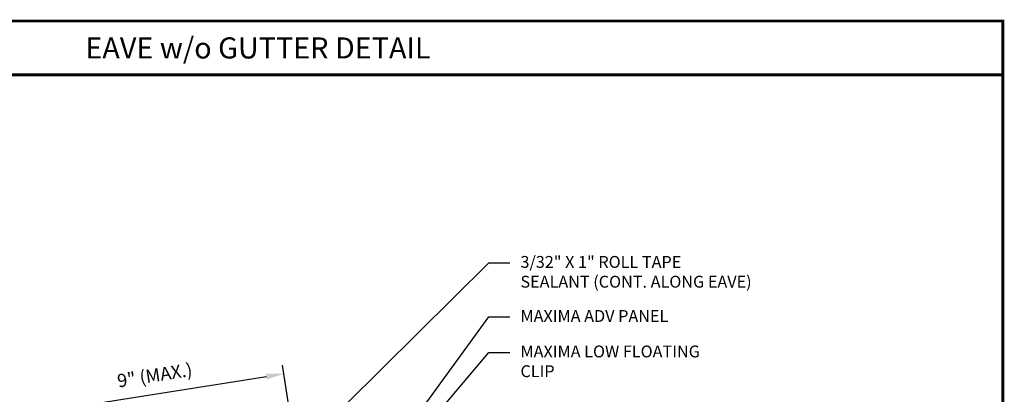
# Model space of a CAD drawing. Extents: x -5.9 to 47.1, y 4.8 to 44.2.
# Drawn here: x 12.1 to 47.1, y 30.9 to 44.2 of the extents above; entities that cross this region are included whole.
import ezdxf
from ezdxf.enums import TextEntityAlignment as Align

# ---------------------------------------------------------------- set-up
doc = ezdxf.new("R2010")
doc.units = 0
doc.header["$LTSCALE"] = 1.5
doc.header["$MEASUREMENT"] = 0
doc.layers.get('Defpoints').update_dxf_attribs({"linetype": 'CONTINUOUS'})
for name, color, linetype in [('DIM', 2, 'CONTINUOUS'), ('TEXT BY MCELROY', 3, 'CONTINUOUS'), ('WEB BOR', 6, 'CONTINUOUS')]:
    doc.layers.add(name, color=color, linetype=linetype)
doc.styles.add('KEENAN', font='ARIBLK.TTF')
doc.styles.get("Standard").update_dxf_attribs({"font": 'romans'})
doc.dimstyles.new('MCELROY1$7', dxfattribs={"dimtxt": 0.0938, "dimasz": 0.125, "dimexe": 0.0625, "dimexo": 0.0625, "dimgap": 0.0625, "dimtad": 0, "dimtih": 1, "dimtoh": 1, "dimdec": 0, "dimzin": 3, "dimdsep": 46, "dimlunit": 4, "dimtxsty": 'Standard', "dimcen": 0, "dimclrd": 2, "dimclre": 2, "dimclrt": 1, "dimadec": 0, "dimazin": 0, "dimtfac": 1, "dimtdec": 0, "dimtofl": 0, "dimtmove": 0, "dimatfit": 3, "dimfxl": 1, "dimfrac": 2, "dimtolj": 1, "dimtzin": 0, "dimarcsym": 0})
doc.dimstyles.get("Standard").update_dxf_attribs({"dimtxt": 0.18, "dimasz": 0.18, "dimexe": 0.18, "dimexo": 0.0625, "dimgap": 0.09, "dimtad": 0, "dimtih": 1, "dimtoh": 1, "dimdec": 4, "dimzin": 0, "dimdsep": 46, "dimtxsty": 'Standard', "dimcen": 0.09, "dimadec": 0, "dimazin": 0, "dimtfac": 1, "dimtdec": 4, "dimtofl": 0, "dimtmove": 0, "dimatfit": 3, "dimfxl": 1, "dimtolj": 1, "dimtzin": 0, "dimarcsym": 0})

# ---------------------------------------------------------------- blocks, each defined once
blk = doc.blocks.new('*D4')
at = {"layer": 'Defpoints', "color": 0}
for p in [(21.516, 31.597), (22.13, 27.722), (13.17, 26.303)]:
    blk.add_point(p, dxfattribs=at)
at = {"layer": 'DIM', "color": 2, "lineweight": -2}
for p, q in [((22.081, 28.031), (21.467, 31.905)), ((13.173, 30.275), (20.899, 31.499)), ((13.121, 26.612), (12.507, 30.486))]:
    blk.add_line(p, q, dxfattribs=at)
at = {"layer": 'DIM', "color": 2}
for points in [[(20.883, 31.602), (20.915, 31.396), (21.516, 31.597)], [(13.157, 30.378), (13.19, 30.172), (12.556, 30.178)]]:
    blk.add_solid(points, dxfattribs=at)
at = {"layer": 'DIM', "color": 1, "insert": (16.931, 31.549), "char_height": 0.469, "attachment_point": 5, "rotation": 9}
blk.add_mtext('\\A1;9" (MAX.)', dxfattribs=at)

msp = doc.modelspace()

# ---------------------------------------------------------------- linework, layer by layer
at = {"layer": 'DIM'}
msp.add_lwpolyline([(22.46657, 29.2616), (28.79851, 35.5481), (29.54851, 35.5481)], dxfattribs=at)
at = {"layer": 'WEB BOR', "const_width": 0.1}
for points in [[(-5.86341, 4.89817), (-5.86341, 44.14423), (47.06089, 44.14423), (47.06089, 4.89817), (-5.86341, 4.89817)], [(-5.86341, 42.23244), (47.06089, 42.23244)]]:
    msp.add_lwpolyline(points, dxfattribs=at)

# ---------------------------------------------------------------- texts
at = {"layer": 'TEXT BY MCELROY', "color": 3, "char_height": 0.4221, "attachment_point": 1}
for s, insert in [('\\A1;3/32" X 1" ROLL TAPE\\PSEALANT (CONT. ALONG EAVE)', (29.92351, 35.78827)), ('\\A1;MAXIMA ADV PANEL', (29.92351, 33.86484)), ('\\A1;MAXIMA LOW FLOATING\\PCLIP', (29.92351, 32.60416))]:
    msp.add_mtext(s, dxfattribs=dict(at, insert=insert))
at = {"layer": 'WEB BOR', "style": 'KEENAN'}
msp.add_text('EAVE w/o GUTTER DETAIL', height=0.75, dxfattribs=at).set_placement((20.59874, 43.18833), align=Align.MIDDLE_CENTER)

# ---------------------------------------------------------------- dimensions: what is measured, and where the dimension line sits
at = {"layer": 'DIM'}
dim = msp.add_aligned_dim(p1=(13.16978, 26.30305), p2=(22.13003, 27.72221), distance=3.92279, text='9" (MAX.)', dimstyle='Standard', override={"dimscale": 5, "dimtxt": 0.0938, "dimasz": 0.125, "dimexe": 0.0625, "dimgap": 0.0625, "dimtad": 1, "dimtih": 0, "dimtoh": 0, "dimzin": 3, "dimlunit": 4, "dimcen": 0, "dimclrd": 2, "dimclre": 2, "dimclrt": 1, "dimfrac": 2}, dxfattribs=at)
dim.commit()
dim.dimension.update_dxf_attribs({"geometry": '*D4', "text_midpoint": (16.93146, 31.54871)})

# ---------------------------------------------------------------- leaders
at = {"layer": 'DIM', "annotation_type": 0, "has_hookline": 1, "hookline_direction": 0}
for points, text_width in [([(24.82695, 28.14936), (28.79851, 33.62468), (29.54851, 33.62468)], 6.0903), ([(24.39904, 27.14001), (28.79851, 32.35855), (29.54851, 32.35855)], 7.0752)]:
    msp.add_leader(points, dimstyle='MCELROY1$7', override={"dimscale": 6, "dimtdec": 4}, dxfattribs=dict(at, text_width=text_width))

doc.saveas('drawing.dxf')
